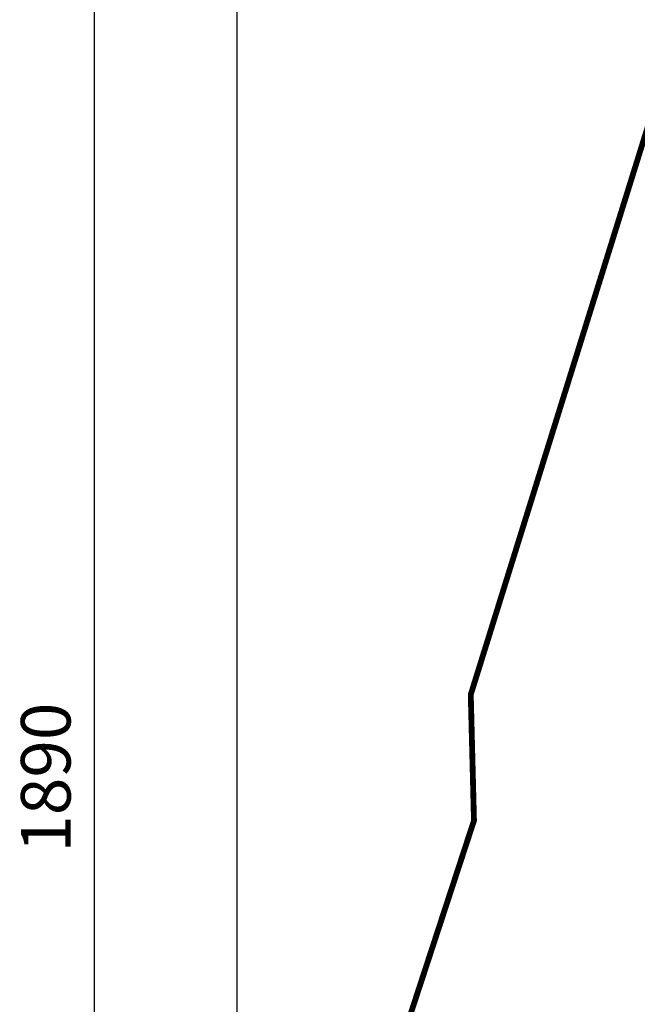
# Model space of a CAD drawing. Extents: x -532 to 1162, y -2505 to -504.
# Drawn here: x -532 to -158, y -1696 to -1100 of the extents above; entities that cross this region are included whole.
import ezdxf

# ---------------------------------------------------------------- set-up
doc = ezdxf.new("R2010")
doc.units = 0
doc.header["$LTSCALE"] = 20
doc.header["$MEASUREMENT"] = 0
doc.header["$PDMODE"] = 35
doc.header["$PDSIZE"] = 0.000315
doc.linetypes.add('STRICHLINIEX2', pattern=[1.5, 1, -0.5])
doc.layers.get('0').update_dxf_attribs({"linetype": 'CONTINUOUS'})
doc.layers.get('Defpoints').update_dxf_attribs({"linetype": 'CONTINUOUS'})
doc.styles.get("Standard").update_dxf_attribs({"font": 'arial.ttf', "height": 30})
doc.dimstyles.new('Kopie von ISO-25', dxfattribs={"dimtxt": 30, "dimasz": 30, "dimexe": 5, "dimexo": 10, "dimgap": 10, "dimtad": 1, "dimdec": 0, "dimtxsty": 'Standard', "dimcen": 2.5, "dimclrd": 256, "dimclre": 256, "dimclrt": 256, "dimadec": 0, "dimazin": 0, "dimtfac": 1, "dimtdec": 0, "dimtmove": 0, "dimatfit": 3, "dimfxl": 0, "dimarcsym": 0})

# ---------------------------------------------------------------- blocks, each defined once
blk = doc.blocks.new('*D3')
at = {"linetype": 'Continuous', "lineweight": -2}
for p, q in [((-400.2548278926168, -2011.936265079802), (-400.2548278926167, -543.5114366380794)), ((1159.745172107383, -1091.088178579121), (1159.745172107383, -543.5114366380794)), ((-370.2548278926167, -548.5114366380794), (1129.745172107383, -548.5114366380794))]:
    blk.add_line(p, q, dxfattribs=at)
at = {"linetype": 'Continuous'}
for points in [[(-370.2548278926167, -543.5114366380794), (-370.2548278926167, -553.5114366380794), (-400.2548278926167, -548.5114366380794)], [(1129.745172107383, -543.5114366380794), (1129.745172107383, -553.5114366380794), (1159.745172107383, -548.5114366380794)]]:
    blk.add_solid(points, dxfattribs=at)
at = {"layer": 'Defpoints', "color": 0, "linetype": 'Continuous'}
for p in [(1159.745172107383, -548.5114366380794), (1159.745172107383, -1101.088178579121), (-400.2548278926168, -2021.936265079802)]:
    blk.add_point(p, dxfattribs=at)
at = {"linetype": 'Continuous', "insert": (379.7451721073832, -523.1942470064287), "char_height": 30, "attachment_point": 5}
blk.add_mtext('1560', dxfattribs=at)
blk = doc.blocks.new('*D4')
at = {"linetype": 'Continuous', "lineweight": -2}
for p, q in [((469.9723067332509, -613.4513360728052), (-491.9701635271903, -613.4513360728049)), ((-486.9701635271903, -643.4513360728049), (-486.9701635271907, -2473.450437303533)), ((122.3301106882265, -2503.450437303533), (-491.9701635271907, -2503.450437303533))]:
    blk.add_line(p, q, dxfattribs=at)
at = {"linetype": 'Continuous'}
for points in [[(-491.9701635271903, -643.4513360728049), (-481.9701635271903, -643.4513360728049), (-486.9701635271903, -613.4513360728049)], [(-491.9701635271907, -2473.450437303533), (-481.9701635271907, -2473.450437303533), (-486.9701635271907, -2503.450437303533)]]:
    blk.add_solid(points, dxfattribs=at)
at = {"layer": 'Defpoints', "color": 0, "linetype": 'Continuous'}
for p in [(479.9723067332509, -613.4513360728052), (-486.9701635271907, -2503.450437303533), (132.3301106882265, -2503.450437303533)]:
    blk.add_point(p, dxfattribs=at)
at = {"linetype": 'Continuous', "insert": (-512.287353158841, -1558.450886688169), "char_height": 30, "attachment_point": 5, "rotation": 90}
blk.add_mtext('1890', dxfattribs=at)

msp = doc.modelspace()

# ---------------------------------------------------------------- linework, layer by layer
at = {"linetype": 'STRICHLINIEX2', "const_width": 3.528060162833546, "flags": 128}
msp.add_lwpolyline([(835.3871571370133, -1469.575393586223), (1073.448160124444, -1359.71124451557), (1159.745172107383, -1229.347262498771), (1159.745172107383, -1101.088178579121), (1086.654382733962, -953.4313677641912), (925.1113912781318, -904.0062674830328), (781.1873646354843, -929.9833566819755), (781.1873646354843, -813.773271318433), (730.9842623184181, -813.7722553183861), (730.9842623184181, -613.4513360728052), (479.9723067332509, -613.4513360728052), (479.9733227332978, -813.773271318433), (429.7702204162316, -813.7722553183861), (429.7712364162785, -972.4633346425899), (261.0342026284154, -1075.040223376908), (213.7211124447343, -1138.931386325731), (-46.299715556227, -1086.883227923508), (-147.0988582084951, -1149.956256834571), (-258.8088253643398, -1508.166377367346), (-256.8619152744823, -1584.457312888466), (-400.2548278926168, -2021.936265079802), (-400.2558438926636, -2153.822215166846), (-309.4488077015698, -2291.871221538338), (-20.70184837478689, -2362.683376806592), (132.3301106882265, -2503.450437303533), (293.9731781486758, -2503.45145330358), (444.2581270849042, -2397.703374422899), (472.3693243823441, -2277.632234881155), (403.6963572128225, -2026.142251273925), (835.3871571370133, -1469.575393586223)], dxfattribs=at)

# ---------------------------------------------------------------- dimensions: what is measured, and where the dimension line sits
at = {"linetype": 'Continuous'}
dim = msp.add_linear_dim(base=(1159.745172107383, -548.5114366380794), p1=(-400.2548278926168, -2021.936265079802), p2=(1159.745172107383, -1101.088178579121), dimstyle='Kopie von ISO-25', dxfattribs=at)
dim.commit()
dim.dimension.update_dxf_attribs({"geometry": '*D3', "text_midpoint": (379.7451721073832, -523.1942470064287)})
dim = msp.add_linear_dim(base=(-486.9701635271907, -2503.450437303533), p1=(479.9723067332509, -613.4513360728052), p2=(132.3301106882265, -2503.450437303533), angle=90, dimstyle='Kopie von ISO-25', dxfattribs=at)
dim.commit()
dim.dimension.update_dxf_attribs({"geometry": '*D4', "text_midpoint": (-512.287353158841, -1558.450886688169)})

doc.saveas('drawing.dxf')
